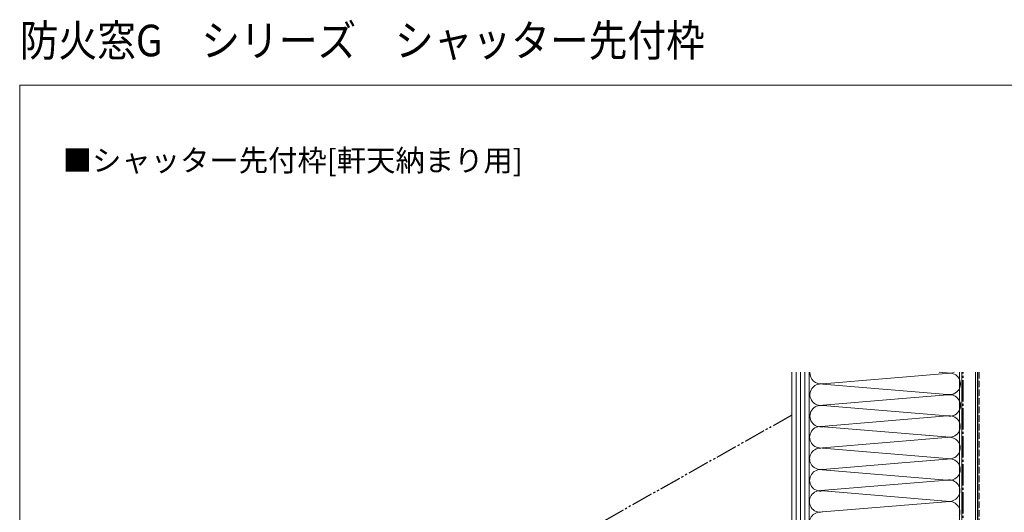
# Model space of a CAD drawing. Extents: x 0 to 1050, y 0 to 1575.
# Drawn here: x 0 to 687, y 1232 to 1575 of the extents above; entities that cross this region are included whole.
import ezdxf

# ---------------------------------------------------------------- set-up
doc = ezdxf.new("R2010")
doc.units = 0
for name, pattern in [('YCENTER_1', [13, 10, -1, 1, -1]), ('YDIVIDE_1', [15, 10, -1, 1, -1, 1, -1]), ('YHIDDEN_1', [4, 3, -1])]:
    doc.linetypes.add(name, pattern=pattern)
for name, color, linetype, lineweight in [('USER1', 3, 'CONTINUOUS', 13), ('YKK_ZWAK', 7, 'CONTINUOUS', 30), ('YSS_K', 3, 'CONTINUOUS', 13), ('YSS_KE', 3, 'CONTINUOUS', 30)]:
    doc.layers.add(name, color=color, linetype=linetype, lineweight=lineweight)

msp = doc.modelspace()

# ---------------------------------------------------------------- linework, layer by layer
at = {"layer": 'YKK_ZWAK', "lineweight": 20}
for p, q in [((0, 1530), (0, 0)), ((1050, 1530), (0, 1530))]:
    msp.add_line(p, q, dxfattribs=at)
at = {"layer": 'YSS_K', "ltscale": 1.5}
for p, q in [((538.5, 1330), (538.5, 920.48)), ((541.5, 1330), (541.5, 920.48)), ((544.5, 1330), (544.5, 920.48)), ((547.5, 1330), (547.5, 920.48)), ((550.5, 920.48), (550.5, 1330)), ((560.15, 1322.01), (648.97, 1329.35)), ((648.97, 1329.35), (641.12, 1330)), ((655.5, 965.48), (655.5, 1330)), ((657, 905.48), (657, 1330)), ((666.5, 905.48), (666.5, 1330)), ((560.12, 1321.69), (646.86, 1314.53)), ((647.05, 1314.19), (612.59, 1311.35)), ((612.91, 1311.37), (560.12, 1307.01)), ((560.12, 1306.69), (646.86, 1299.53)), ((558.92, 1292.26), (646.86, 1299.53)), ((648.77, 1284.68), (558, 1292.19)), ((559.96, 1277.35), (648.77, 1284.68)), ((559.92, 1277.03), (646.66, 1269.86)), ((612.72, 1266.7), (559.92, 1262.34)), ((646.86, 1269.53), (612.39, 1266.68)), ((559.92, 1262.03), (646.66, 1254.86)), ((558.73, 1247.59), (646.66, 1254.86)), ((648.58, 1240.02), (557.8, 1247.52)), ((559.76, 1232.68), (648.58, 1240.02))]:
    msp.add_line(p, q, dxfattribs=at)
at = {"layer": 'YSS_K', "linetype": 'YHIDDEN_1', "ltscale": 1.5}
msp.add_line((669, 1330), (669, 905.48), dxfattribs=at)
at = {"layer": 'YSS_K', "ltscale": 1.5}
for centre, start, end in [((558.59, 1329.35), 175.0435, 281.78379), ((648.59, 1336.85), 258.21646, 293.99221), ((648.59, 1321.85), 339.97937, 101.78354), ((558.59, 1314.35), 90, 281.78379), ((648.59, 1321.85), 258.21646, 340.21089), ((648.59, 1306.85), 258.21646, 101.78354), ((558.59, 1299.35), 78.21668, 281.78379), ((648.39, 1292.18), 258.21646, 101.78354), ((558.39, 1284.68), 78.21668, 281.78379), ((648.39, 1277.18), 339.97937, 101.78354), ((558.39, 1269.68), 90, 281.78379), ((648.39, 1277.18), 258.21646, 340.21089), ((648.39, 1262.18), 258.21646, 101.78354), ((558.39, 1254.68), 78.21668, 281.78379), ((648.19, 1247.52), 258.21646, 101.78354), ((558.19, 1240.02), 78.21668, 281.78379), ((648.19, 1232.52), 339.97937, 101.78354), ((558.19, 1225.02), 90, 281.78379)]:
    msp.add_arc(centre, 7.5, start, end, dxfattribs=at)
at = {"layer": 'YSS_KE', "linetype": 'YCENTER_1', "ltscale": 1.5}
msp.add_line((658, 919.48), (658, 1330), dxfattribs=at)
at = {"layer": 'YSS_KE', "ltscale": 1.5}
msp.add_line((668, 1330), (668, 905.48), dxfattribs=at)
at = {"layer": 'YSS_KE', "linetype": 'YDIVIDE_1', "ltscale": 1.5}
msp.add_line((538.5, 1300.1), (160, 1087.27), dxfattribs=at)

# ---------------------------------------------------------------- texts
at = {"layer": 'USER1', "width": 0.9}
msp.add_text('防火窓G\u3000シリーズ\u3000シャッター先付枠', height=22, dxfattribs=at).set_placement((0, 1550))
at = {"layer": 'USER1'}
msp.add_text('■シャッター先付枠[軒天納まり用]', height=15, dxfattribs=at).set_placement((30, 1470))

doc.saveas('drawing.dxf')
